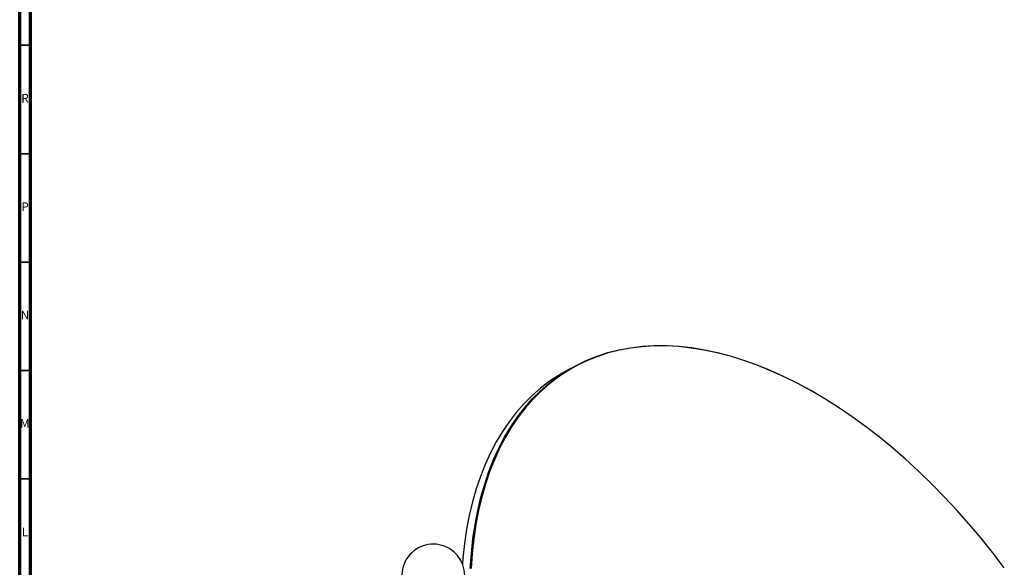
# Model space of a CAD drawing. Units: millimetres. Extents: x 3 to 1996, y 5 to 1995.
# Drawn here: x 5 to 459, y 509 to 762 of the extents above; entities that cross this region are included whole.
import ezdxf

# ---------------------------------------------------------------- set-up
doc = ezdxf.new("R2010")
doc.units = ezdxf.units.MM
doc.styles.add('SLDTEXTSTYLE0', font='TXT', dxfattribs={"width": 0.75})

msp = doc.modelspace()

# ---------------------------------------------------------------- linework, layer by layer
at = {"color": 5, "linetype": 'Continuous', "lineweight": 70}
for p, q in [((5, 5), (5, 1995)), ((10, 10), (10, 1990))]:
    msp.add_line(p, q, dxfattribs=at)
at = {"color": 5, "linetype": 'Continuous', "lineweight": 35}
for p, q in [((10, 750), (5, 750)), ((10, 700), (5, 700)), ((10, 650), (5, 650)), ((10, 600), (5, 600)), ((10, 550), (5, 550))]:
    msp.add_line(p, q, dxfattribs=at)
at = {"color": 7, "linetype": 'Continuous', "lineweight": 25}
for p, q in [((259.27, 600.97), (255.38, 598.73)), ((371.96, 589.72), (371.78, 589.82))]:
    msp.add_line(p, q, dxfattribs=at)
at = {"color": 7, "linetype": 'Continuous', "lineweight": 25, "flags": 128}
for points in [[(212.94, 508.68), (213.44, 515.63), (214.18, 522.41), (215.17, 529.01), (216.4, 535.41), (217.88, 541.62), (219.6, 547.61), (221.55, 553.38), (223.74, 558.92), (226.16, 564.23), (228.81, 569.28), (231.68, 574.08), (234.77, 578.62), (238.07, 582.89), (241.58, 586.89), (245.3, 590.6), (249.21, 594.02), (253.31, 597.15), (257.6, 599.98), (262.07, 602.51), (266.71, 604.73), (271.51, 606.65), (276.47, 608.25), (281.58, 609.53), (286.83, 610.5), (292.21, 611.14), (297.71, 611.47), (303.34, 611.48), (309.06, 611.16), (314.89, 610.53), (320.8, 609.57), (326.8, 608.3), (332.86, 606.71), (338.99, 604.81), (345.16, 602.6), (351.38, 600.08), (357.63, 597.26), (363.9, 594.14), (370.19, 590.73), (371.78, 589.82)], [(459.41, 508.93), (454.1, 515.87), (448.66, 522.63), (443.1, 529.22), (437.43, 535.61), (431.66, 541.8), (425.8, 547.78), (419.85, 553.53), (413.83, 559.06), (407.74, 564.35), (401.59, 569.39), (395.4, 574.17), (389.17, 578.7), (382.92, 582.95), (376.64, 586.93), (370.37, 590.63), (364.09, 594.04), (357.82, 597.15), (351.58, 599.97), (345.37, 602.49), (339.2, 604.69), (333.08, 606.59), (327.02, 608.18), (321.04, 609.45), (315.13, 610.4), (309.31, 611.03), (303.59, 611.35), (297.97, 611.34), (292.47, 611.02), (287.1, 610.37), (281.86, 609.41), (276.75, 608.12), (271.8, 606.53), (267, 604.62), (262.37, 602.4), (257.91, 599.87), (253.62, 597.04), (249.52, 593.92), (245.62, 590.5), (241.9, 586.79), (238.4, 582.8), (235.1, 578.53), (232.01, 574), (229.14, 569.2), (226.5, 564.15), (224.08, 558.86), (221.89, 553.32), (219.94, 547.56), (218.23, 541.57), (216.75, 535.37), (215.52, 528.97), (214.53, 522.38), (213.79, 515.61), (213.29, 508.67)], [(255.38, 598.73), (253.71, 597.74), (249.43, 594.91), (245.32, 591.78), (241.41, 588.35), (237.69, 584.64), (234.18, 580.65), (230.88, 576.38), (227.79, 571.84), (224.92, 567.04), (222.27, 561.98), (219.85, 556.68), (217.66, 551.14), (215.71, 545.37), (213.99, 539.37), (212.51, 533.17), (211.28, 526.76), (210.29, 520.17), (209.55, 513.39), (209.33, 510.79)]]:
    msp.add_lwpolyline(points, dxfattribs=at)
at = {"color": 7, "linetype": 'Continuous', "lineweight": 25}
msp.add_arc((195.87, 505.41), 14.5, 0, 316.2608, dxfattribs=at)

# ---------------------------------------------------------------- texts
at = {"color": 7, "linetype": 'Continuous', "lineweight": 0, "char_height": 3.97, "attachment_point": 2, "style": 'SLDTEXTSTYLE0'}
for s, insert in [('R', (7.44, 727.56)), ('P', (7.48, 677.56)), ('N', (7.46, 627.56)), ('M', (7.36, 577.56)), ('L', (7.45, 527.56))]:
    msp.add_mtext(s, dxfattribs=dict(at, insert=insert))

doc.saveas('drawing.dxf')
